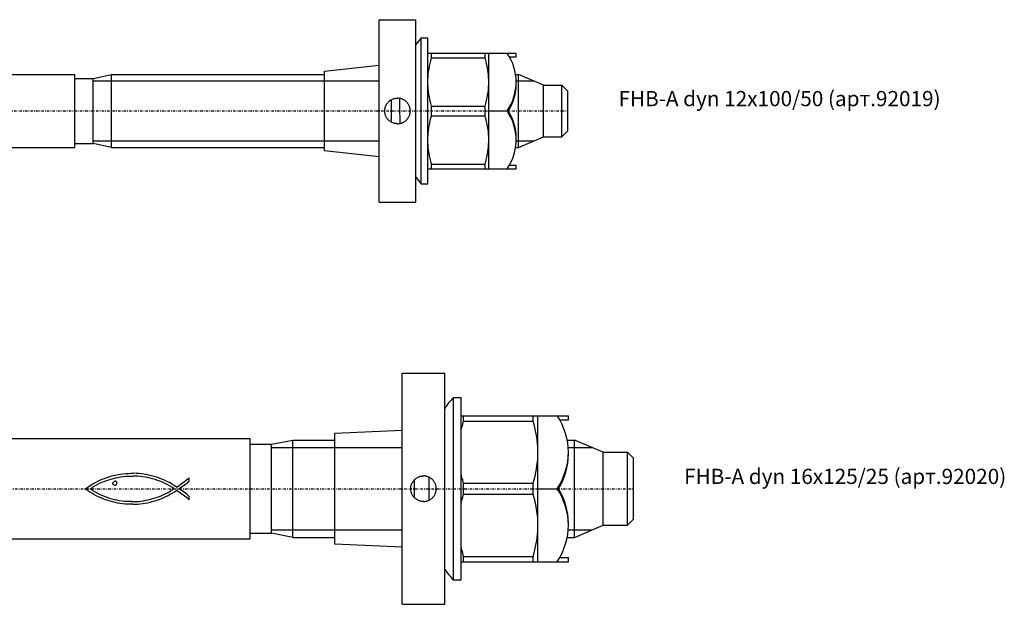
# Model space of a CAD drawing. Units: millimetres. Extents: x 41 to 3405, y 29 to 2079.
# Drawn here: x 311 to 473, y 1867 to 1963 of the extents above; entities that cross this region are included whole.
import ezdxf

# ---------------------------------------------------------------- set-up
doc = ezdxf.new("R2010")
doc.units = ezdxf.units.MM
for name, pattern in [('center', [0.85, 0.4, -0.2, 0.05, -0.2]), ('phl_thick', [0]), ('thin_line', [0])]:
    doc.linetypes.add(name, pattern=pattern)
doc.layers.add('projection', color=7, linetype='Continuous')
doc.styles.get("Standard").update_dxf_attribs({"font": 'arial.ttf'})

# ---------------------------------------------------------------- blocks, each defined once
blk = doc.blocks.new('ccLab_2018227114837684_16')
at = {"color": 92, "linetype": 'center', "true_color": 0x00c000}
blk.add_line((-150, 0), (31, 0), dxfattribs=at)
blk = doc.blocks.new('ccLab_2018227114837684_18')
at = {"color": 1, "linetype": 'thin_line', "true_color": 0xff0000}
for p, q in [((-47, 4.9265), (0, 4.9265)), ((-47, -4.9265), (0, -4.9265))]:
    blk.add_line(p, q, dxfattribs=at)
blk = doc.blocks.new('ccLab_2018227114837684_20')
at = {"color": 1, "linetype": 'thin_line', "true_color": 0xff0000}
for p, q in [((22.5, 4.93), (25.41, 4.93)), ((22.5, -4.93), (25.41, -4.93))]:
    blk.add_line(p, q, dxfattribs=at)
blk = doc.blocks.new('ccLab_201822711490148_16')
at = {"color": 92, "linetype": 'center', "true_color": 0x00c000}
blk.add_line((-150, 0), (38, 0), dxfattribs=at)
blk = doc.blocks.new('ccLab_201822711490148_18')
at = {"color": 1, "linetype": 'thin_line', "true_color": 0xff0000}
for p, q in [((-21.5, 6.773), (0, 6.773)), ((-21.5, -6.773), (0, -6.773))]:
    blk.add_line(p, q, dxfattribs=at)
blk = doc.blocks.new('ccLab_201822711490148_20')
at = {"color": 1, "linetype": 'thin_line', "true_color": 0xff0000}
for p, q in [((27.3, 6.77), (31.18, 6.77)), ((27.3, -6.77), (31.18, -6.77))]:
    blk.add_line(p, q, dxfattribs=at)

msp = doc.modelspace()

# ---------------------------------------------------------------- linework, layer by layer
at = {"layer": 'projection', "color": 7, "linetype": 'phl_thick'}
for p, q in [((370.51, 1963.46), (376.51, 1963.46)), ((370.51, 1933.46), (370.51, 1963.46)), ((376.51, 1933.46), (376.51, 1963.46)), ((377.41, 1960.46), (378.51, 1960.46)), ((377.41, 1936.46), (377.41, 1960.46)), ((378.51, 1936.46), (378.51, 1960.46)), ((378.51, 1957.96), (393.01, 1957.96)), ((379.11, 1957.18), (379.11, 1957.96)), ((387.9, 1957.18), (387.9, 1957.96)), ((388.51, 1938.96), (388.51, 1957.96)), ((391.91, 1957.36), (393.01, 1957.36)), ((393.01, 1957.36), (393.01, 1957.96)), ((361.51, 1955.01), (370.51, 1956.01)), ((378.69, 1955.36), (378.77, 1955.8)), ((378.77, 1955.8), (378.87, 1956.25)), ((378.87, 1956.25), (378.98, 1956.71)), ((378.98, 1956.71), (379.11, 1957.18)), ((379.11, 1957.18), (387.9, 1957.18)), ((388.02, 1956.76), (387.9, 1957.18)), ((388.12, 1956.34), (388.02, 1956.76)), ((388.21, 1955.94), (388.12, 1956.34)), ((388.29, 1955.54), (388.21, 1955.94)), ((286.71, 1954.46), (320.51, 1954.46)), ((320.51, 1942.46), (320.51, 1954.46)), ((323.51, 1953.82), (326.51, 1954.46)), ((326.51, 1954.46), (361.51, 1954.46)), ((326.51, 1942.46), (326.51, 1954.46)), ((361.51, 1941.91), (361.51, 1955.01)), ((378.54, 1954.07), (378.57, 1954.49)), ((378.57, 1954.49), (378.63, 1954.93)), ((378.63, 1954.93), (378.69, 1955.36)), ((388.36, 1955.14), (388.29, 1955.54)), ((388.41, 1954.75), (388.36, 1955.14)), ((388.45, 1954.37), (388.41, 1954.75)), ((388.48, 1953.98), (388.45, 1954.37)), ((392.91, 1954.46), (393.38, 1954.46)), ((397.51, 1952.71), (393.38, 1954.46)), ((393.38, 1942.46), (393.38, 1954.46)), ((320.51, 1953.82), (323.51, 1953.82)), ((323.51, 1943.1), (323.51, 1953.82)), ((378.51, 1953.64), (378.54, 1954.07)), ((378.51, 1953.21), (378.51, 1953.64)), ((378.51, 1952.82), (378.51, 1953.21)), ((378.53, 1952.44), (378.51, 1952.82)), ((388.5, 1953.59), (388.48, 1953.98)), ((388.48, 1952.35), (388.5, 1952.78)), ((388.51, 1953.21), (388.5, 1953.59)), ((388.5, 1952.78), (388.51, 1953.21)), ((393.01, 1952.91), (393.01, 1953.21)), ((397.51, 1952.71), (400.51, 1952.71)), ((397.51, 1944.21), (397.51, 1952.71)), ((401.51, 1951.71), (400.51, 1952.71)), ((400.51, 1944.21), (400.51, 1952.71)), ((378.56, 1952.05), (378.53, 1952.44)), ((378.6, 1951.67), (378.56, 1952.05)), ((378.66, 1951.27), (378.6, 1951.67)), ((378.72, 1950.88), (378.66, 1951.27)), ((388.24, 1950.61), (388.32, 1951.06)), ((388.32, 1951.06), (388.39, 1951.49)), ((388.39, 1951.49), (388.44, 1951.92)), ((388.44, 1951.92), (388.48, 1952.35)), ((401.51, 1945.21), (401.51, 1951.71)), ((371.55, 1949.23), (371.59, 1949.32)), ((371.59, 1949.32), (371.64, 1949.41)), ((371.64, 1949.41), (371.68, 1949.5)), ((371.68, 1949.5), (371.73, 1949.58)), ((371.73, 1949.58), (371.79, 1949.67)), ((371.79, 1949.67), (371.85, 1949.75)), ((371.85, 1949.75), (371.91, 1949.82)), ((371.91, 1949.82), (371.97, 1949.89)), ((371.97, 1949.89), (372.04, 1949.96)), ((372.04, 1949.96), (372.11, 1950.03)), ((372.11, 1950.03), (372.18, 1950.09)), ((372.18, 1950.09), (372.26, 1950.15)), ((372.26, 1950.15), (372.34, 1950.21)), ((372.34, 1950.21), (372.42, 1950.26)), ((372.42, 1950.26), (372.51, 1950.31)), ((372.51, 1950.31), (372.6, 1950.35)), ((372.51, 1946.61), (372.51, 1950.31)), ((372.6, 1950.35), (372.69, 1950.39)), ((372.69, 1950.39), (372.78, 1950.43)), ((372.78, 1950.43), (372.88, 1950.46)), ((372.88, 1950.46), (372.98, 1950.49)), ((372.98, 1950.49), (373.07, 1950.51)), ((373.07, 1950.51), (373.17, 1950.53)), ((373.17, 1950.53), (373.27, 1950.55)), ((373.27, 1950.55), (373.36, 1950.55)), ((373.36, 1950.55), (373.46, 1950.56)), ((373.46, 1950.56), (373.55, 1950.56)), ((373.65, 1950.55), (373.55, 1950.56)), ((373.75, 1950.55), (373.65, 1950.55)), ((373.84, 1950.53), (373.75, 1950.55)), ((373.94, 1950.51), (373.84, 1950.53)), ((373.91, 1948.21), (373.91, 1950.52)), ((374.04, 1950.49), (373.94, 1950.51)), ((374.13, 1950.46), (374.04, 1950.49)), ((374.23, 1950.43), (374.13, 1950.46)), ((374.32, 1950.39), (374.23, 1950.43)), ((374.41, 1950.35), (374.32, 1950.39)), ((374.5, 1950.31), (374.41, 1950.35)), ((374.59, 1950.26), (374.5, 1950.31)), ((374.67, 1950.21), (374.59, 1950.26)), ((374.75, 1950.15), (374.67, 1950.21)), ((374.83, 1950.09), (374.75, 1950.15)), ((374.91, 1950.03), (374.83, 1950.09)), ((374.98, 1949.96), (374.91, 1950.03)), ((375.04, 1949.89), (374.98, 1949.96)), ((375.11, 1949.82), (375.04, 1949.89)), ((375.17, 1949.75), (375.11, 1949.82)), ((375.23, 1949.67), (375.17, 1949.75)), ((375.28, 1949.58), (375.23, 1949.67)), ((375.33, 1949.5), (375.28, 1949.58)), ((375.38, 1949.41), (375.33, 1949.5)), ((375.42, 1949.32), (375.38, 1949.41)), ((375.46, 1949.23), (375.42, 1949.32)), ((378.8, 1950.48), (378.72, 1950.88)), ((378.89, 1950.07), (378.8, 1950.48)), ((379, 1949.66), (378.89, 1950.07)), ((379.11, 1949.24), (379, 1949.66)), ((387.9, 1949.24), (388.03, 1949.71)), ((388.03, 1949.71), (388.14, 1950.17)), ((388.14, 1950.17), (388.24, 1950.61)), ((371.41, 1948.55), (371.42, 1948.65)), ((371.41, 1948.46), (371.41, 1948.55)), ((371.41, 1948.37), (371.41, 1948.46)), ((371.42, 1948.27), (371.41, 1948.37)), ((371.42, 1948.65), (371.43, 1948.75)), ((371.43, 1948.17), (371.42, 1948.27)), ((371.43, 1948.75), (371.44, 1948.84)), ((371.44, 1948.08), (371.43, 1948.17)), ((371.44, 1948.84), (371.46, 1948.94)), ((371.46, 1947.98), (371.44, 1948.08)), ((371.46, 1948.94), (371.49, 1949.04)), ((371.49, 1947.89), (371.46, 1947.98)), ((371.49, 1949.04), (371.52, 1949.13)), ((371.52, 1947.79), (371.49, 1947.89)), ((371.52, 1949.13), (371.55, 1949.23)), ((371.55, 1947.7), (371.52, 1947.79)), ((371.59, 1947.61), (371.55, 1947.7)), ((373.92, 1947.91), (373.91, 1948.21)), ((373.93, 1947.6), (373.92, 1947.91)), ((375.43, 1947.61), (375.47, 1947.7)), ((375.5, 1949.13), (375.46, 1949.23)), ((375.47, 1947.7), (375.5, 1947.79)), ((375.53, 1949.04), (375.5, 1949.13)), ((375.5, 1947.79), (375.53, 1947.89)), ((375.55, 1948.94), (375.53, 1949.04)), ((375.53, 1947.89), (375.55, 1947.98)), ((375.57, 1948.84), (375.55, 1948.94)), ((375.55, 1947.98), (375.57, 1948.08)), ((375.59, 1948.75), (375.57, 1948.84)), ((375.57, 1948.08), (375.59, 1948.17)), ((375.6, 1948.65), (375.59, 1948.75)), ((375.59, 1948.17), (375.6, 1948.27)), ((375.6, 1948.55), (375.6, 1948.65)), ((375.61, 1948.46), (375.6, 1948.55)), ((375.6, 1948.37), (375.61, 1948.46)), ((375.6, 1948.27), (375.6, 1948.37)), ((379, 1947.26), (379.11, 1947.68)), ((379.11, 1949.24), (387.9, 1949.24)), ((379.11, 1947.68), (379.11, 1949.24)), ((379.11, 1947.68), (387.9, 1947.68)), ((387.9, 1947.68), (387.9, 1949.24)), ((388.03, 1947.21), (387.9, 1947.68)), ((388.51, 1948.46), (391.73, 1948.46)), ((371.63, 1947.52), (371.59, 1947.61)), ((371.67, 1947.43), (371.63, 1947.52)), ((371.72, 1947.35), (371.67, 1947.43)), ((371.78, 1947.27), (371.72, 1947.35)), ((371.84, 1947.19), (371.78, 1947.27)), ((371.89, 1947.11), (371.84, 1947.19)), ((371.96, 1947.04), (371.89, 1947.11)), ((372.02, 1946.97), (371.96, 1947.04)), ((372.09, 1946.91), (372.02, 1946.97)), ((372.16, 1946.85), (372.09, 1946.91)), ((372.24, 1946.79), (372.16, 1946.85)), ((372.31, 1946.73), (372.24, 1946.79)), ((372.4, 1946.68), (372.31, 1946.73)), ((372.48, 1946.63), (372.4, 1946.68)), ((372.57, 1946.58), (372.48, 1946.63)), ((372.66, 1946.54), (372.57, 1946.58)), ((372.75, 1946.5), (372.66, 1946.54)), ((372.84, 1946.47), (372.75, 1946.5)), ((372.94, 1946.44), (372.84, 1946.47)), ((373.03, 1946.41), (372.94, 1946.44)), ((373.13, 1946.39), (373.03, 1946.41)), ((373.22, 1946.38), (373.13, 1946.39)), ((373.32, 1946.37), (373.22, 1946.38)), ((373.41, 1946.36), (373.32, 1946.37)), ((373.51, 1946.36), (373.41, 1946.36)), ((373.51, 1946.36), (373.6, 1946.36)), ((373.6, 1946.36), (373.7, 1946.37)), ((373.7, 1946.37), (373.79, 1946.38)), ((373.79, 1946.38), (373.89, 1946.39)), ((373.89, 1946.39), (373.98, 1946.41)), ((373.94, 1947.3), (373.93, 1947.6)), ((373.95, 1947), (373.94, 1947.3)), ((373.96, 1946.71), (373.95, 1947)), ((373.97, 1946.41), (373.96, 1946.71)), ((373.98, 1946.41), (374.08, 1946.44)), ((374.08, 1946.44), (374.17, 1946.47)), ((374.17, 1946.47), (374.27, 1946.5)), ((374.27, 1946.5), (374.36, 1946.54)), ((374.36, 1946.54), (374.45, 1946.58)), ((374.45, 1946.58), (374.53, 1946.63)), ((374.53, 1946.63), (374.62, 1946.68)), ((374.62, 1946.68), (374.7, 1946.73)), ((374.7, 1946.73), (374.78, 1946.79)), ((374.78, 1946.79), (374.85, 1946.85)), ((374.85, 1946.85), (374.92, 1946.91)), ((374.92, 1946.91), (374.99, 1946.97)), ((374.99, 1946.97), (375.06, 1947.04)), ((375.06, 1947.04), (375.12, 1947.11)), ((375.12, 1947.11), (375.18, 1947.19)), ((375.18, 1947.19), (375.24, 1947.27)), ((375.24, 1947.27), (375.29, 1947.35)), ((375.29, 1947.35), (375.34, 1947.43)), ((375.34, 1947.43), (375.39, 1947.52)), ((375.39, 1947.52), (375.43, 1947.61)), ((378.66, 1945.64), (378.72, 1946.04)), ((378.72, 1946.04), (378.8, 1946.44)), ((378.8, 1946.44), (378.89, 1946.84)), ((378.89, 1946.84), (379, 1947.26)), ((388.14, 1946.75), (388.03, 1947.21)), ((388.24, 1946.3), (388.14, 1946.75)), ((388.32, 1945.86), (388.24, 1946.3)), ((378.51, 1944.09), (378.53, 1944.48)), ((378.53, 1944.48), (378.56, 1944.87)), ((378.56, 1944.87), (378.6, 1945.25)), ((378.6, 1945.25), (378.66, 1945.64)), ((388.39, 1945.43), (388.32, 1945.86)), ((388.44, 1944.99), (388.39, 1945.43)), ((388.48, 1944.57), (388.44, 1944.99)), ((388.5, 1944.14), (388.48, 1944.57)), ((400.51, 1944.21), (401.51, 1945.21)), ((320.51, 1943.1), (323.51, 1943.1)), ((326.51, 1942.46), (323.51, 1943.1)), ((378.51, 1943.71), (378.51, 1944.09)), ((378.51, 1943.28), (378.51, 1943.71)), ((378.54, 1942.85), (378.51, 1943.28)), ((378.57, 1942.42), (378.54, 1942.85)), ((388.45, 1942.55), (388.48, 1942.94)), ((388.48, 1942.94), (388.5, 1943.32)), ((388.51, 1943.71), (388.5, 1944.14)), ((388.5, 1943.32), (388.51, 1943.71)), ((393.01, 1943.71), (393.01, 1944.01)), ((393.38, 1942.46), (397.51, 1944.21)), ((397.51, 1944.21), (400.51, 1944.21)), ((286.71, 1942.46), (320.51, 1942.46)), ((326.51, 1942.46), (361.51, 1942.46)), ((370.51, 1940.91), (361.51, 1941.91)), ((378.63, 1941.99), (378.57, 1942.42)), ((378.69, 1941.56), (378.63, 1941.99)), ((378.77, 1941.11), (378.69, 1941.56)), ((388.21, 1940.98), (388.29, 1941.38)), ((388.29, 1941.38), (388.36, 1941.77)), ((388.36, 1941.77), (388.41, 1942.17)), ((388.41, 1942.17), (388.45, 1942.55)), ((392.91, 1942.46), (393.38, 1942.46)), ((378.87, 1940.67), (378.77, 1941.11)), ((378.98, 1940.21), (378.87, 1940.67)), ((379.11, 1939.74), (378.98, 1940.21)), ((379.11, 1939.74), (387.9, 1939.74)), ((379.11, 1938.96), (379.11, 1939.74)), ((387.9, 1939.74), (388.02, 1940.16)), ((387.9, 1938.96), (387.9, 1939.74)), ((388.02, 1940.16), (388.12, 1940.57)), ((388.12, 1940.57), (388.21, 1940.98)), ((378.51, 1938.96), (393.01, 1938.96)), ((391.91, 1939.56), (393.01, 1939.56)), ((393.01, 1938.96), (393.01, 1939.56)), ((377.41, 1936.46), (378.51, 1936.46)), ((370.51, 1933.46), (376.51, 1933.46)), ((374.29, 1905.38), (381.29, 1905.38)), ((374.29, 1867.38), (374.29, 1905.38)), ((381.29, 1867.38), (381.29, 1905.38)), ((382.69, 1901.38), (383.99, 1901.38)), ((382.69, 1871.38), (382.69, 1901.38)), ((383.99, 1871.38), (383.99, 1901.38)), ((383.99, 1898.38), (401.59, 1898.38)), ((384.38, 1897.49), (384.38, 1898.38)), ((395.79, 1897.49), (395.79, 1898.38)), ((396.59, 1874.38), (396.59, 1898.38)), ((400.16, 1897.68), (401.59, 1897.68)), ((401.59, 1897.68), (401.59, 1898.38)), ((363.19, 1895.48), (374.29, 1895.98)), ((383.99, 1895.97), (384.04, 1896.22)), ((384.04, 1896.22), (384.1, 1896.47)), ((384.1, 1896.47), (384.17, 1896.72)), ((384.17, 1896.72), (384.23, 1896.97)), ((384.23, 1896.97), (384.3, 1897.23)), ((384.3, 1897.23), (384.38, 1897.49)), ((384.38, 1897.49), (395.79, 1897.49)), ((395.95, 1896.94), (395.79, 1897.49)), ((396.08, 1896.41), (395.95, 1896.94)), ((396.2, 1895.89), (396.08, 1896.41)), ((299.59, 1894.63), (349.29, 1894.63)), ((349.29, 1878.13), (349.29, 1894.63)), ((352.79, 1893.69), (356.29, 1894.38)), ((356.29, 1894.38), (363.19, 1894.38)), ((356.29, 1878.38), (356.29, 1894.38)), ((363.19, 1877.28), (363.19, 1895.48)), ((396.3, 1895.37), (396.2, 1895.89)), ((396.39, 1894.86), (396.3, 1895.37)), ((396.46, 1894.36), (396.39, 1894.86)), ((396.51, 1893.86), (396.46, 1894.36)), ((401.39, 1894.38), (402.57, 1894.38)), ((407.29, 1892.38), (402.57, 1894.38)), ((402.57, 1878.38), (402.57, 1894.38)), ((349.29, 1893.69), (352.79, 1893.69)), ((352.79, 1879.06), (352.79, 1893.69)), ((396.55, 1893.37), (396.51, 1893.86)), ((396.58, 1892.87), (396.55, 1893.37)), ((396.59, 1892.38), (396.58, 1892.87)), ((396.5, 1890.72), (396.55, 1891.27)), ((396.55, 1891.27), (396.58, 1891.83)), ((396.58, 1891.83), (396.59, 1892.38)), ((401.59, 1892.03), (401.59, 1892.38)), ((407.29, 1892.38), (411.29, 1892.38)), ((407.29, 1880.38), (407.29, 1892.38)), ((412.29, 1891.38), (411.29, 1892.38)), ((411.29, 1880.38), (411.29, 1892.38)), ((412.29, 1881.38), (412.29, 1891.38)), ((396.24, 1889.04), (396.34, 1889.61)), ((396.34, 1889.61), (396.43, 1890.17)), ((396.43, 1890.17), (396.5, 1890.72)), ((324.29, 1887.61), (324.73, 1887.81)), ((324.73, 1887.81), (325.17, 1887.99)), ((325.17, 1887.99), (325.63, 1888.16)), ((325.63, 1888.16), (326, 1888.29)), ((325.69, 1887.72), (326.07, 1887.85)), ((326, 1888.29), (326.39, 1888.41)), ((326.07, 1887.85), (326.45, 1887.97)), ((326.39, 1888.41), (326.78, 1888.52)), ((326.45, 1887.97), (326.84, 1888.07)), ((326.78, 1888.52), (327.19, 1888.61)), ((326.84, 1888.07), (327.23, 1888.16)), ((327.19, 1888.61), (327.6, 1888.69)), ((327.23, 1888.16), (327.62, 1888.24)), ((327.6, 1888.69), (328.01, 1888.76)), ((327.62, 1888.24), (328.02, 1888.31)), ((328.01, 1888.76), (328.44, 1888.82)), ((328.02, 1888.31), (328.42, 1888.37)), ((328.42, 1888.37), (328.83, 1888.41)), ((328.44, 1888.82), (328.86, 1888.86)), ((328.83, 1888.41), (329.23, 1888.44)), ((328.86, 1888.86), (329.29, 1888.89)), ((329.23, 1888.44), (329.64, 1888.46)), ((329.29, 1888.89), (329.72, 1888.91)), ((329.64, 1888.46), (330.04, 1888.46)), ((329.72, 1888.91), (330.15, 1888.91)), ((330.45, 1888.45), (330.04, 1888.46)), ((330.58, 1888.9), (330.15, 1888.91)), ((330.86, 1888.43), (330.45, 1888.45)), ((331, 1888.87), (330.58, 1888.9)), ((331.27, 1888.39), (330.86, 1888.43)), ((331.43, 1888.83), (331, 1888.87)), ((331.67, 1888.34), (331.27, 1888.39)), ((331.84, 1888.77), (331.43, 1888.83)), ((332.07, 1888.28), (331.67, 1888.34)), ((332.25, 1888.7), (331.84, 1888.77)), ((332.47, 1888.2), (332.07, 1888.28)), ((332.66, 1888.61), (332.25, 1888.7)), ((332.87, 1888.11), (332.47, 1888.2)), ((333.1, 1888.51), (332.66, 1888.61)), ((333.28, 1888), (332.87, 1888.11)), ((333.53, 1888.39), (333.1, 1888.51)), ((333.69, 1887.88), (333.28, 1888)), ((333.96, 1888.26), (333.53, 1888.39)), ((334.09, 1887.74), (333.69, 1887.88)), ((334.39, 1888.11), (333.96, 1888.26)), ((334.8, 1887.94), (334.39, 1888.11)), ((335.22, 1887.77), (334.8, 1887.94)), ((338.46, 1887.53), (338.87, 1887.86)), ((338.87, 1887.86), (339.27, 1888.19)), ((339.27, 1888.14), (339.27, 1888.19)), ((339.29, 1887.64), (339.27, 1888.14)), ((376.19, 1887.74), (376.25, 1887.81)), ((376.25, 1887.81), (376.32, 1887.88)), ((376.29, 1884.91), (376.29, 1887.85)), ((376.32, 1887.88), (376.39, 1887.94)), ((376.39, 1887.94), (376.46, 1888.01)), ((376.46, 1888.01), (376.54, 1888.07)), ((376.54, 1888.07), (376.62, 1888.12)), ((376.62, 1888.12), (376.7, 1888.18)), ((376.7, 1888.18), (376.79, 1888.23)), ((376.79, 1888.23), (376.88, 1888.27)), ((376.88, 1888.27), (376.97, 1888.31)), ((376.97, 1888.31), (377.06, 1888.35)), ((377.06, 1888.35), (377.16, 1888.38)), ((377.16, 1888.38), (377.25, 1888.41)), ((377.25, 1888.41), (377.35, 1888.43)), ((377.35, 1888.43), (377.45, 1888.45)), ((377.45, 1888.45), (377.55, 1888.46)), ((377.55, 1888.46), (377.64, 1888.47)), ((377.64, 1888.47), (377.74, 1888.48)), ((377.74, 1888.48), (377.83, 1888.48)), ((377.93, 1888.47), (377.83, 1888.48)), ((378.03, 1888.46), (377.93, 1888.47)), ((378.12, 1888.45), (378.03, 1888.46)), ((378.22, 1888.43), (378.12, 1888.45)), ((378.32, 1888.41), (378.22, 1888.43)), ((378.41, 1888.38), (378.32, 1888.41)), ((378.51, 1888.35), (378.41, 1888.38)), ((378.6, 1888.31), (378.51, 1888.35)), ((378.69, 1888.27), (378.6, 1888.31)), ((378.78, 1888.23), (378.69, 1888.27)), ((378.69, 1886.13), (378.69, 1888.27)), ((378.87, 1888.18), (378.78, 1888.23)), ((378.95, 1888.12), (378.87, 1888.18)), ((379.03, 1888.07), (378.95, 1888.12)), ((379.11, 1888.01), (379.03, 1888.07)), ((379.18, 1887.94), (379.11, 1888.01)), ((379.25, 1887.88), (379.18, 1887.94)), ((379.32, 1887.81), (379.25, 1887.88)), ((379.38, 1887.74), (379.32, 1887.81)), ((384.04, 1888.55), (383.98, 1888.8)), ((384.1, 1888.3), (384.04, 1888.55)), ((384.16, 1888.04), (384.1, 1888.3)), ((384.23, 1887.79), (384.16, 1888.04)), ((395.79, 1887.26), (395.96, 1887.87)), ((395.96, 1887.87), (396.11, 1888.46)), ((396.11, 1888.46), (396.24, 1889.04)), ((322.24, 1886.34), (322.63, 1886.64)), ((322.58, 1886.09), (322.24, 1886.34)), ((322.63, 1886.64), (323.04, 1886.91)), ((323, 1886.34), (323.19, 1886.48)), ((323.38, 1886.09), (323, 1886.34)), ((323.04, 1886.91), (323.45, 1887.16)), ((323.19, 1886.48), (323.39, 1886.6)), ((323.39, 1886.6), (323.58, 1886.72)), ((323.45, 1887.16), (323.87, 1887.4)), ((323.58, 1886.72), (323.92, 1886.91)), ((323.87, 1887.4), (324.29, 1887.61)), ((323.92, 1886.91), (324.26, 1887.1)), ((324.26, 1887.1), (324.6, 1887.27)), ((324.6, 1887.27), (324.96, 1887.43)), ((324.96, 1887.43), (325.32, 1887.58)), ((325.32, 1887.58), (325.69, 1887.72)), ((326.74, 1887.24), (326.76, 1887.36)), ((326.76, 1887.12), (326.74, 1887.24)), ((326.76, 1887.36), (326.83, 1887.46)), ((326.82, 1887.04), (326.76, 1887.12)), ((326.92, 1886.99), (326.82, 1887.04)), ((326.83, 1887.46), (326.94, 1887.55)), ((327.02, 1886.96), (326.92, 1886.99)), ((326.94, 1887.55), (327.07, 1887.59)), ((327.02, 1886.96), (327.16, 1886.98)), ((327.23, 1887.59), (327.07, 1887.59)), ((327.16, 1886.98), (327.28, 1887.04)), ((327.28, 1887.57), (327.23, 1887.59)), ((327.33, 1887.53), (327.28, 1887.57)), ((327.28, 1887.04), (327.36, 1887.14)), ((327.38, 1887.48), (327.33, 1887.53)), ((327.36, 1887.14), (327.41, 1887.25)), ((327.42, 1887.37), (327.38, 1887.48)), ((327.41, 1887.25), (327.42, 1887.37)), ((334.49, 1887.59), (334.09, 1887.74)), ((334.88, 1887.43), (334.49, 1887.59)), ((335.27, 1887.25), (334.88, 1887.43)), ((335.63, 1887.57), (335.22, 1887.77)), ((335.65, 1887.06), (335.27, 1887.25)), ((336.03, 1887.37), (335.63, 1887.57)), ((336.03, 1886.85), (335.65, 1887.06)), ((336.42, 1887.14), (336.03, 1887.37)), ((336.41, 1886.63), (336.03, 1886.85)), ((336.77, 1886.39), (336.41, 1886.63)), ((336.81, 1886.91), (336.42, 1887.14)), ((336.46, 1886.17), (336.77, 1886.38)), ((336.77, 1886.38), (336.77, 1886.39)), ((337.2, 1886.65), (336.81, 1886.91)), ((337.2, 1886.65), (337.62, 1886.92)), ((337.6, 1886.38), (338.03, 1886.67)), ((338.04, 1886.09), (337.6, 1886.38)), ((337.62, 1886.92), (338.05, 1887.22)), ((338.03, 1886.67), (338.46, 1886.98)), ((338.05, 1887.22), (338.46, 1887.53)), ((338.46, 1886.98), (338.88, 1887.3)), ((338.88, 1887.3), (339.29, 1887.64)), ((375.69, 1886.57), (375.71, 1886.67)), ((375.69, 1886.47), (375.69, 1886.57)), ((375.69, 1886.38), (375.69, 1886.47)), ((375.69, 1886.29), (375.69, 1886.38)), ((375.69, 1886.19), (375.69, 1886.29)), ((375.7, 1886.1), (375.69, 1886.19)), ((375.71, 1886.67), (375.72, 1886.76)), ((375.72, 1886.76), (375.74, 1886.86)), ((375.74, 1886.86), (375.77, 1886.96)), ((375.77, 1886.96), (375.8, 1887.05)), ((375.8, 1887.05), (375.83, 1887.15)), ((375.83, 1887.15), (375.87, 1887.24)), ((375.87, 1887.24), (375.91, 1887.33)), ((375.91, 1887.33), (375.96, 1887.42)), ((375.96, 1887.42), (376.01, 1887.5)), ((376.01, 1887.5), (376.07, 1887.58)), ((376.07, 1887.58), (376.13, 1887.66)), ((376.13, 1887.66), (376.19, 1887.74)), ((379.44, 1887.66), (379.38, 1887.74)), ((379.5, 1887.58), (379.44, 1887.66)), ((379.56, 1887.5), (379.5, 1887.58)), ((379.61, 1887.42), (379.56, 1887.5)), ((379.66, 1887.33), (379.61, 1887.42)), ((379.7, 1887.24), (379.66, 1887.33)), ((379.74, 1887.15), (379.7, 1887.24)), ((379.77, 1887.05), (379.74, 1887.15)), ((379.8, 1886.96), (379.77, 1887.05)), ((379.83, 1886.86), (379.8, 1886.96)), ((379.85, 1886.76), (379.83, 1886.86)), ((379.87, 1886.67), (379.85, 1886.76)), ((379.88, 1886.57), (379.87, 1886.67)), ((379.87, 1886.09), (379.88, 1886.19)), ((379.88, 1886.47), (379.88, 1886.57)), ((379.89, 1886.38), (379.88, 1886.47)), ((379.88, 1886.28), (379.89, 1886.38)), ((379.88, 1886.19), (379.88, 1886.28)), ((384.3, 1887.53), (384.23, 1887.79)), ((384.38, 1887.26), (384.3, 1887.53)), ((384.38, 1887.26), (395.79, 1887.26)), ((384.38, 1885.49), (384.38, 1887.26)), ((395.79, 1885.49), (395.79, 1887.26)), ((396.59, 1886.38), (399.95, 1886.38)), ((322.93, 1885.86), (322.58, 1886.09)), ((323.28, 1885.63), (322.93, 1885.86)), ((323.64, 1885.42), (323.28, 1885.63)), ((323.77, 1885.86), (323.38, 1886.09)), ((324.01, 1885.22), (323.64, 1885.42)), ((324.16, 1885.64), (323.77, 1885.86)), ((324.38, 1885.04), (324.01, 1885.22)), ((324.56, 1885.43), (324.16, 1885.64)), ((324.75, 1884.87), (324.38, 1885.04)), ((324.97, 1885.25), (324.56, 1885.43)), ((325.13, 1884.71), (324.75, 1884.87)), ((325.38, 1885.07), (324.97, 1885.25)), ((325.51, 1884.56), (325.13, 1884.71)), ((325.79, 1884.92), (325.38, 1885.07)), ((326.22, 1884.78), (325.79, 1884.92)), ((326.65, 1884.66), (326.22, 1884.78)), ((327.03, 1884.56), (326.65, 1884.66)), ((332.54, 1884.55), (332.92, 1884.64)), ((332.92, 1884.64), (333.3, 1884.74)), ((333.3, 1884.74), (333.68, 1884.86)), ((333.68, 1884.86), (334.05, 1884.98)), ((334, 1884.48), (334.37, 1884.62)), ((334.05, 1884.98), (334.41, 1885.12)), ((334.37, 1884.62), (334.74, 1884.76)), ((334.41, 1885.12), (334.77, 1885.27)), ((334.74, 1884.76), (335.1, 1884.92)), ((334.77, 1885.27), (335.12, 1885.43)), ((335.1, 1884.92), (335.46, 1885.09)), ((335.12, 1885.43), (335.47, 1885.59)), ((335.46, 1885.09), (335.82, 1885.27)), ((335.47, 1885.59), (335.81, 1885.77)), ((335.81, 1885.77), (336.14, 1885.96)), ((335.82, 1885.27), (336.17, 1885.46)), ((336.14, 1885.96), (336.46, 1886.17)), ((336.17, 1885.46), (336.51, 1885.66)), ((336.51, 1885.66), (336.85, 1885.88)), ((336.85, 1885.88), (337.18, 1886.1)), ((337.18, 1886.1), (337.21, 1886.1)), ((337.64, 1885.82), (337.21, 1886.1)), ((338.08, 1885.5), (337.64, 1885.82)), ((338.47, 1885.79), (338.04, 1886.09)), ((338.52, 1885.17), (338.08, 1885.5)), ((338.89, 1885.46), (338.47, 1885.79)), ((338.93, 1884.85), (338.52, 1885.17)), ((339.3, 1885.11), (338.89, 1885.46)), ((339.3, 1884.56), (338.93, 1884.85)), ((339.3, 1884.56), (339.3, 1885.11)), ((375.72, 1886.01), (375.7, 1886.1)), ((375.74, 1885.91), (375.72, 1886.01)), ((375.76, 1885.82), (375.74, 1885.91)), ((375.79, 1885.73), (375.76, 1885.82)), ((375.82, 1885.64), (375.79, 1885.73)), ((375.85, 1885.55), (375.82, 1885.64)), ((375.89, 1885.46), (375.85, 1885.55)), ((375.94, 1885.38), (375.89, 1885.46)), ((375.99, 1885.29), (375.94, 1885.38)), ((376.04, 1885.21), (375.99, 1885.29)), ((376.09, 1885.14), (376.04, 1885.21)), ((376.15, 1885.06), (376.09, 1885.14)), ((376.21, 1884.99), (376.15, 1885.06)), ((376.27, 1884.92), (376.21, 1884.99)), ((376.33, 1884.86), (376.27, 1884.92)), ((376.4, 1884.8), (376.33, 1884.86)), ((376.47, 1884.74), (376.4, 1884.8)), ((376.55, 1884.68), (376.47, 1884.74)), ((376.62, 1884.63), (376.55, 1884.68)), ((376.7, 1884.58), (376.62, 1884.63)), ((376.79, 1884.53), (376.7, 1884.58)), ((378.69, 1885.85), (378.69, 1886.13)), ((378.7, 1885.58), (378.69, 1885.85)), ((378.7, 1885.31), (378.7, 1885.58)), ((378.71, 1885.04), (378.7, 1885.31)), ((378.72, 1884.77), (378.71, 1885.04)), ((378.72, 1884.5), (378.72, 1884.77)), ((378.81, 1884.54), (378.9, 1884.59)), ((378.9, 1884.59), (378.98, 1884.65)), ((378.98, 1884.65), (379.06, 1884.7)), ((379.06, 1884.7), (379.13, 1884.76)), ((379.13, 1884.76), (379.2, 1884.83)), ((379.2, 1884.83), (379.27, 1884.89)), ((379.27, 1884.89), (379.33, 1884.96)), ((379.33, 1884.96), (379.4, 1885.03)), ((379.4, 1885.03), (379.46, 1885.11)), ((379.46, 1885.11), (379.51, 1885.18)), ((379.51, 1885.18), (379.57, 1885.27)), ((379.57, 1885.27), (379.62, 1885.35)), ((379.62, 1885.35), (379.66, 1885.44)), ((379.66, 1885.44), (379.71, 1885.53)), ((379.71, 1885.53), (379.74, 1885.62)), ((379.74, 1885.62), (379.78, 1885.71)), ((379.78, 1885.71), (379.81, 1885.81)), ((379.81, 1885.81), (379.83, 1885.9)), ((379.83, 1885.9), (379.85, 1886)), ((379.85, 1886), (379.87, 1886.09)), ((384.1, 1884.45), (384.16, 1884.71)), ((384.16, 1884.71), (384.23, 1884.97)), ((384.23, 1884.97), (384.3, 1885.23)), ((384.3, 1885.23), (384.38, 1885.49)), ((384.38, 1885.49), (395.79, 1885.49)), ((395.96, 1884.88), (395.79, 1885.49)), ((396.11, 1884.29), (395.96, 1884.88)), ((325.9, 1884.43), (325.51, 1884.56)), ((326.3, 1884.31), (325.9, 1884.43)), ((326.69, 1884.2), (326.3, 1884.31)), ((327.1, 1884.11), (326.69, 1884.2)), ((327.42, 1884.48), (327.03, 1884.56)), ((327.5, 1884.02), (327.1, 1884.11)), ((327.81, 1884.41), (327.42, 1884.48)), ((327.92, 1883.95), (327.5, 1884.02)), ((328.2, 1884.35), (327.81, 1884.41)), ((328.33, 1883.9), (327.92, 1883.95)), ((328.6, 1884.3), (328.2, 1884.35)), ((328.75, 1883.85), (328.33, 1883.9)), ((329, 1884.27), (328.6, 1884.3)), ((329.18, 1883.82), (328.75, 1883.85)), ((329.39, 1884.25), (329, 1884.27)), ((329.6, 1883.81), (329.18, 1883.82)), ((329.79, 1884.25), (329.39, 1884.25)), ((330.02, 1883.81), (329.6, 1883.81)), ((329.79, 1884.25), (330.19, 1884.25)), ((330.02, 1883.81), (330.43, 1883.82)), ((330.19, 1884.25), (330.58, 1884.27)), ((330.43, 1883.82), (330.85, 1883.84)), ((330.58, 1884.27), (330.98, 1884.3)), ((330.85, 1883.84), (331.25, 1883.88)), ((330.98, 1884.3), (331.37, 1884.35)), ((331.25, 1883.88), (331.66, 1883.93)), ((331.37, 1884.35), (331.76, 1884.4)), ((331.66, 1883.93), (332.06, 1883.99)), ((331.76, 1884.4), (332.15, 1884.47)), ((332.06, 1883.99), (332.45, 1884.07)), ((332.15, 1884.47), (332.54, 1884.55)), ((332.45, 1884.07), (332.85, 1884.15)), ((332.85, 1884.15), (333.23, 1884.25)), ((333.23, 1884.25), (333.62, 1884.36)), ((333.62, 1884.36), (334, 1884.48)), ((376.87, 1884.49), (376.79, 1884.53)), ((376.96, 1884.45), (376.87, 1884.49)), ((377.05, 1884.41), (376.96, 1884.45)), ((377.14, 1884.38), (377.05, 1884.41)), ((377.23, 1884.35), (377.14, 1884.38)), ((377.32, 1884.33), (377.23, 1884.35)), ((377.42, 1884.31), (377.32, 1884.33)), ((377.51, 1884.29), (377.42, 1884.31)), ((377.6, 1884.28), (377.51, 1884.29)), ((377.69, 1884.28), (377.6, 1884.28)), ((377.79, 1884.28), (377.69, 1884.28)), ((377.79, 1884.28), (377.88, 1884.28)), ((377.88, 1884.28), (377.97, 1884.29)), ((377.97, 1884.29), (378.07, 1884.3)), ((378.07, 1884.3), (378.17, 1884.31)), ((378.17, 1884.31), (378.26, 1884.33)), ((378.26, 1884.33), (378.36, 1884.36)), ((378.36, 1884.36), (378.45, 1884.38)), ((378.45, 1884.38), (378.54, 1884.42)), ((378.54, 1884.42), (378.63, 1884.46)), ((378.63, 1884.46), (378.72, 1884.5)), ((378.72, 1884.5), (378.81, 1884.54)), ((383.98, 1883.95), (384.04, 1884.2)), ((384.04, 1884.2), (384.1, 1884.45)), ((396.24, 1883.71), (396.11, 1884.29)), ((396.34, 1883.15), (396.24, 1883.71)), ((396.43, 1882.58), (396.34, 1883.15)), ((396.5, 1882.03), (396.43, 1882.58)), ((396.55, 1881.48), (396.5, 1882.03)), ((396.58, 1880.93), (396.55, 1881.48)), ((411.29, 1880.38), (412.29, 1881.38)), ((396.55, 1879.38), (396.58, 1879.88)), ((396.59, 1880.38), (396.58, 1880.93)), ((396.58, 1879.88), (396.59, 1880.38)), ((401.59, 1880.38), (401.59, 1880.73)), ((402.57, 1878.38), (407.29, 1880.38)), ((407.29, 1880.38), (411.29, 1880.38)), ((299.59, 1878.13), (349.29, 1878.13)), ((349.29, 1879.06), (352.79, 1879.06)), ((356.29, 1878.38), (352.79, 1879.06)), ((356.29, 1878.38), (363.19, 1878.38)), ((396.39, 1877.89), (396.46, 1878.39)), ((396.46, 1878.39), (396.51, 1878.89)), ((396.51, 1878.89), (396.55, 1879.38)), ((401.39, 1878.38), (402.57, 1878.38)), ((374.29, 1876.78), (363.19, 1877.28)), ((384.04, 1876.53), (383.99, 1876.78)), ((384.1, 1876.28), (384.04, 1876.53)), ((396.08, 1876.34), (396.2, 1876.87)), ((396.2, 1876.87), (396.3, 1877.38)), ((396.3, 1877.38), (396.39, 1877.89)), ((384.17, 1876.03), (384.1, 1876.28)), ((384.23, 1875.78), (384.17, 1876.03)), ((384.3, 1875.52), (384.23, 1875.78)), ((384.38, 1875.26), (384.3, 1875.52)), ((384.38, 1875.26), (395.79, 1875.26)), ((384.38, 1874.38), (384.38, 1875.26)), ((395.79, 1875.26), (395.95, 1875.81)), ((395.79, 1874.38), (395.79, 1875.26)), ((395.95, 1875.81), (396.08, 1876.34)), ((400.16, 1875.08), (401.59, 1875.08)), ((401.59, 1874.38), (401.59, 1875.08)), ((383.99, 1874.38), (401.59, 1874.38)), ((382.69, 1871.38), (383.99, 1871.38)), ((374.29, 1867.38), (381.29, 1867.38))]:
    msp.add_line(p, q, dxfattribs=at)
for centre, start, end in [((394.01, 1946.03), 139.0083, 142.7226), ((394.01, 1950.89), 217.2773, 220.9917), ((399.14, 1886.77), 138.4035, 144.2402), ((399.14, 1885.98), 215.7597, 221.5965)]:
    msp.add_arc(centre, 22, start, end, dxfattribs=at)
for centre, major_axis, start_param, end_param in [((382.04, 1953.21), (10.97, 0), 5.759586, 6.806784), ((382.04, 1952.91), (10.97, 0), 5.795683, 6.283185), ((382.04, 1943.71), (10.97, 0), 5.759586, 6.806784), ((382.04, 1944.01), (10.97, 0), 0, 0.487503), ((387.73, 1892.38), (13.86, 0), 5.759587, 6.806784), ((387.73, 1892.03), (13.86, 0), 5.79295, 6.283185), ((387.73, 1880.38), (13.86, 0), 5.759587, 6.806784), ((387.73, 1880.73), (13.86, 0), 0, 0.490235)]:
    msp.add_ellipse(centre, major_axis=major_axis, ratio=0.866025, start_param=start_param, end_param=end_param, dxfattribs=at)

# ---------------------------------------------------------------- block references
for name, p in [('ccLab_2018227114837684_18', (370.51, 1948.46)), ('ccLab_2018227114837684_20', (370.51, 1948.46)), ('ccLab_2018227114837684_16', (370.51, 1948.46)), ('ccLab_201822711490148_18', (374.29, 1886.38)), ('ccLab_201822711490148_20', (374.29, 1886.38)), ('ccLab_201822711490148_16', (374.29, 1886.38))]:
    msp.add_blockref(name, p)

# ---------------------------------------------------------------- texts
at = {"char_height": 2.5, "attachment_point": 1}
for s, insert in [('FHB-A dyn 12х100/50 (арт.92019)', (409.82, 1951.74)), ('FHB-A dyn 16х125/25 (арт.92020)', (420.6, 1889.65))]:
    msp.add_mtext_dynamic_manual_height_columns(s, width=68.7036, gutter_width=12.5, heights=[0], dxfattribs=dict(at, insert=insert))

doc.saveas('drawing.dxf')
